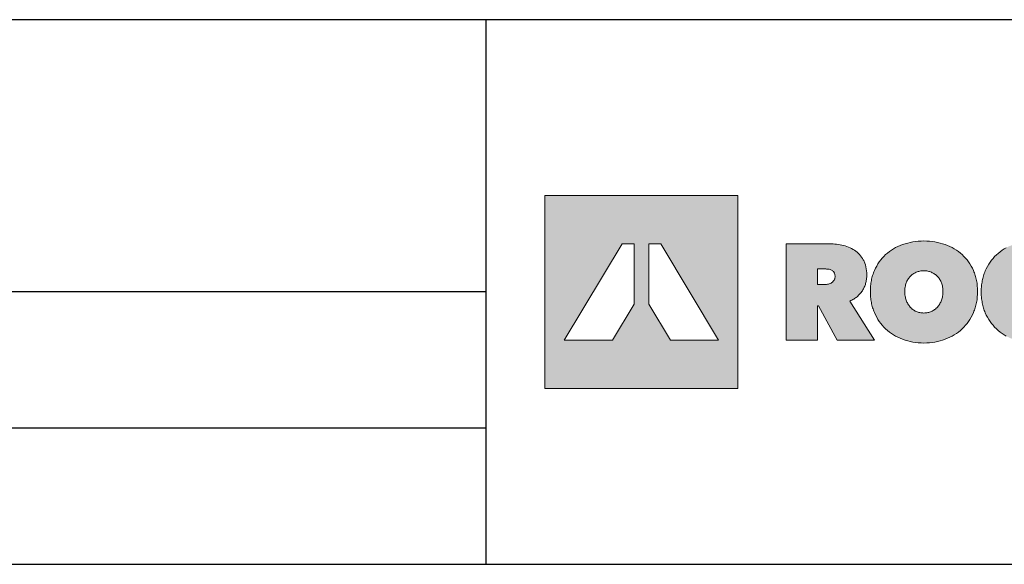
# Model space of a CAD drawing. Extents: x 89 to 2189, y 38 to 3008.
# Drawn here: x 1322 to 1756, y 2769 to 3008 of the extents above; entities that cross this region are included whole.
import ezdxf

# ---------------------------------------------------------------- set-up
doc = ezdxf.new("R2010")
doc.units = 0
doc.layers.get('0').update_dxf_attribs({"linetype": 'CONTINUOUS'})
doc.layers.add('keret', color=7, linetype='CONTINUOUS')

# ---------------------------------------------------------------- blocks, each defined once
blk = doc.blocks.new('WMF0')
h = blk.add_hatch(color=240)
h.paths.add_polyline_path([(0, 0), (0, -216.8), (216.8, -216.8), (216.8, 0)])
h.paths.add_polyline_path([(140.9, -162.6), (116.5, -121.9), (116.5, -54.2), (130.1, -54.2), (195.1, -162.6)], flags=16)
h.paths.add_polyline_path([(100.3, -121.9), (75.8, -162.6), (21.7, -162.6), (86.6, -54.2), (100.3, -54.2)], flags=16)
h = blk.add_hatch(color=240)
h.paths.add_polyline_path([(270.9, -54.2), (317.7, -54.2), (319.6, -54.2), (321.6, -54.3), (323.6, -54.4), (325.6, -54.6), (327.5, -54.8), (329.5, -55.1), (331.5, -55.4), (333.5, -55.8), (335.5, -56.2), (337.3, -56.7), (339.2, -57.3), (340.9, -58), (342.7, -58.8), (344.3, -59.6), (346, -60.5), (347.6, -61.5), (349.1, -62.5), (350.5, -63.7), (351.9, -64.9), (353.2, -66.2), (354.4, -67.6), (355.5, -69.1), (356.6, -70.7), (357.6, -72.4), (358, -73.2), (358.5, -74.1), (358.9, -75), (359.3, -76), (359.9, -77.9), (360.5, -80), (360.9, -82.2), (361.2, -84.5), (361.4, -86.9), (361.5, -89.4), (361.4, -90.7), (361.4, -91.8), (361.2, -93), (361.2, -94.2), (360.9, -95.4), (360.7, -96.5), (360.5, -97.7), (360.2, -98.8), (359.9, -99.8), (359.5, -101), (359.1, -102), (358.7, -103), (358.2, -104), (357.7, -105), (357.2, -106), (356.6, -107), (355.9, -107.8), (355.2, -108.8), (354.6, -109.7), (353.8, -110.5), (353.1, -111.3), (352.3, -112.1), (351.5, -112.9), (350.6, -113.7), (349.7, -114.4), (348.8, -115.1), (347.8, -115.8), (346.8, -116.4), (345.8, -117), (344.7, -117.5), (343.6, -118.1), (342.5, -118.7), (370, -162.6), (328.1, -162.6), (307.4, -123.8), (306.3, -123.8), (306.3, -162.6), (270.9, -162.6)])
h.paths.add_polyline_path([(306, -100), (313.2, -100), (314.1, -100), (315.1, -99.9), (316.1, -99.8), (317.2, -99.7), (318.3, -99.5), (319.3, -99.2), (320.3, -98.8), (321.3, -98.4), (322.2, -97.8), (323, -97.2), (323.8, -96.4), (324.5, -95.6), (324.8, -95.2), (325, -94.7), (325.2, -94.1), (325.5, -93.5), (325.6, -93), (325.7, -92.4), (325.8, -91.6), (325.8, -91), (325.8, -90.2), (325.7, -89.5), (325.6, -89), (325.5, -88.4), (325.3, -87.8), (325.2, -87.3), (324.9, -86.8), (324.7, -86.4), (324.1, -85.5), (323.5, -84.9), (322.8, -84.3), (322, -83.8), (321.1, -83.5), (320.2, -83.1), (319.3, -82.9), (318.3, -82.7), (317.4, -82.7), (316.4, -82.6), (315.5, -82.5), (314.6, -82.5), (306, -82.5)], flags=16)
h = blk.add_hatch(color=240)
h.paths.add_polyline_path([(404.2, -107.8), (404.2, -109.1), (404.3, -110.4), (404.4, -111.7), (404.6, -112.9), (404.8, -114.1), (405.1, -115.3), (405.4, -116.4), (405.7, -117.6), (406.2, -118.7), (406.6, -119.7), (407.2, -120.7), (407.7, -121.7), (408.3, -122.7), (408.9, -123.5), (409.5, -124.4), (410.2, -125.3), (410.9, -126), (411.7, -126.7), (412.5, -127.5), (413.3, -128.1), (414.2, -128.7), (415.1, -129.2), (416, -129.8), (417, -130.2), (418, -130.7), (419.1, -131), (420.1, -131.3), (421.2, -131.5), (422.3, -131.7), (423.4, -131.8), (424.5, -131.9), (425.6, -132), (426.7, -131.9), (427.8, -131.8), (428.9, -131.7), (430, -131.5), (431.1, -131.3), (432.1, -131), (433.1, -130.7), (434.1, -130.2), (435.1, -129.8), (436, -129.2), (436.9, -128.7), (437.7, -128.1), (438.6, -127.5), (439.4, -126.7), (440.2, -126), (440.9, -125.3), (441.6, -124.4), (442.3, -123.5), (442.9, -122.7), (443.5, -121.7), (444, -120.7), (444.6, -119.7), (445, -118.7), (445.4, -117.6), (445.8, -116.4), (446.1, -115.3), (446.4, -114.1), (446.6, -112.9), (446.8, -111.7), (446.9, -110.4), (447, -109.1), (447, -107.8), (447, -106.5), (446.9, -105.3), (446.8, -104), (446.6, -102.8), (446.4, -101.6), (446.1, -100.4), (445.8, -99.3), (445.4, -98.2), (445, -97.2), (444.6, -96.1), (444, -95.1), (443.5, -94.2), (442.9, -93.3), (442.3, -92.4), (441.6, -91.6), (440.9, -90.9), (440.2, -90.1), (439.4, -89.5), (438.6, -88.8), (437.7, -88.2), (436.9, -87.6), (436, -87.1), (435.1, -86.7), (434.1, -86.2), (433.1, -85.8), (432.1, -85.5), (431.1, -85.2), (430, -85), (428.9, -84.7), (427.8, -84.6), (426.7, -84.5), (425.6, -84.5), (424.5, -84.5), (423.4, -84.6), (422.3, -84.7), (421.2, -85), (420.1, -85.2), (419.1, -85.5), (418, -85.8), (417, -86.2), (416, -86.7), (415.1, -87.1), (414.2, -87.6), (413.3, -88.2), (412.5, -88.8), (411.7, -89.5), (410.9, -90.1), (410.2, -90.9), (409.5, -91.6), (408.9, -92.4), (408.3, -93.3), (407.7, -94.2), (407.2, -95.1), (406.6, -96.1), (406.2, -97.2), (405.7, -98.2), (405.4, -99.3), (405.1, -100.4), (404.8, -101.6), (404.6, -102.8), (404.4, -104), (404.3, -105.3), (404.2, -106.5)], flags=16)
h.paths.add_polyline_path([(365.5, -107.8), (365.5, -104.6), (365.8, -101.5), (365.9, -99.9), (366.1, -98.4), (366.3, -96.9), (366.6, -95.4), (366.9, -93.9), (367.2, -92.5), (367.6, -91.1), (368, -89.7), (368.5, -88.3), (368.9, -87), (369.5, -85.6), (370, -84.3), (371.2, -81.7), (372.6, -79.3), (374, -76.9), (375.5, -74.6), (377.2, -72.4), (378.9, -70.3), (380.7, -68.4), (382.6, -66.4), (384.7, -64.7), (386.9, -63), (389.1, -61.4), (391.5, -59.9), (393.9, -58.6), (396.4, -57.3), (399, -56.1), (401.7, -55.1), (404.5, -54.2), (407.4, -53.4), (410.3, -52.7), (413.2, -52.1), (416.2, -51.7), (419.3, -51.4), (422.4, -51.2), (425.6, -51.1), (428.8, -51.2), (431.9, -51.4), (435, -51.7), (438, -52.1), (440.9, -52.7), (443.9, -53.4), (446.7, -54.2), (449.4, -55.1), (452.2, -56.1), (454.8, -57.3), (457.4, -58.6), (459.7, -59.9), (462.1, -61.4), (464.4, -63), (466.6, -64.7), (468.6, -66.4), (470.6, -68.4), (472.5, -70.3), (474.2, -72.4), (475.8, -74.6), (477.4, -76.9), (478.8, -79.3), (480.1, -81.7), (481.3, -84.3), (481.9, -85.6), (482.4, -87), (482.9, -88.3), (483.3, -89.7), (483.7, -91.1), (484.1, -92.5), (484.5, -93.9), (484.8, -95.4), (485, -96.9), (485.3, -98.4), (485.4, -99.9), (485.6, -101.5), (485.8, -104.6), (485.9, -107.8), (485.8, -111), (485.6, -114.1), (485.4, -115.7), (485.3, -117.3), (485, -118.7), (484.8, -120.2), (484.5, -121.7), (484.1, -123.2), (483.7, -124.6), (483.3, -126), (482.9, -127.4), (482.4, -128.8), (481.9, -130.1), (481.3, -131.5), (480.1, -134.1), (478.8, -136.7), (477.4, -139.1), (475.8, -141.5), (474.2, -143.7), (472.5, -145.8), (470.6, -147.8), (468.6, -149.8), (466.6, -151.7), (464.4, -153.4), (462.1, -155), (459.7, -156.5), (457.4, -157.9), (454.8, -159.2), (452.2, -160.4), (449.4, -161.5), (446.7, -162.5), (443.9, -163.3), (440.9, -164.1), (438, -164.7), (435, -165.1), (431.9, -165.4), (428.8, -165.6), (425.6, -165.7), (422.4, -165.6), (419.3, -165.4), (416.2, -165.1), (413.2, -164.7), (410.3, -164.1), (407.4, -163.3), (404.5, -162.5), (401.7, -161.5), (399, -160.4), (396.4, -159.2), (393.9, -157.9), (391.5, -156.5), (389.1, -155), (386.9, -153.4), (384.7, -151.7), (382.6, -149.8), (380.7, -147.8), (378.9, -145.8), (377.2, -143.7), (375.5, -141.5), (374, -139.1), (372.6, -136.7), (371.2, -134.1), (370, -131.5), (369.5, -130.1), (368.9, -128.8), (368.5, -127.4), (368, -126), (367.6, -124.6), (367.2, -123.2), (366.9, -121.7), (366.6, -120.2), (366.3, -118.7), (366.1, -117.3), (365.9, -115.7), (365.8, -114.1), (365.5, -111)])
blk.add_hatch(color=240).paths.add_polyline_path([(490, -108.4), (490, -105.2), (490.3, -102.1), (490.4, -100.5), (490.6, -99), (490.9, -97.5), (491.1, -96), (491.4, -94.5), (491.7, -93.1), (492.1, -91.7), (492.6, -90.3), (493, -88.9), (493.4, -87.5), (494, -86.1), (494.6, -84.8), (495.7, -82.2), (497.1, -79.7), (498.5, -77.3), (500, -75), (501.6, -72.8), (503.3, -70.7), (505.1, -68.7), (507.1, -66.7), (509.1, -65), (511.3, -63.3), (513.4, -61.6), (515.7, -60.1), (518.2, -58.7), (520.6, -57.4), (523.2, -56.3), (525.9, -55.2), (528.6, -54.2), (531.4, -53.4), (534.2, -52.7), (537, -52.1), (539.9, -51.7), (542.8, -51.4), (545.9, -51.2), (548.9, -51.1), (552, -51.2), (555.1, -51.4), (558.1, -51.7), (561.1, -52.1), (564, -52.7), (566.9, -53.4), (569.8, -54.2), (572.6, -55.2), (575.4, -56.2), (578, -57.4), (580.5, -58.7), (582.8, -60), (585.1, -61.4), (587.3, -62.9), (589.4, -64.4), (591.3, -66.1), (568.9, -93.1), (568.2, -92.1), (567.3, -91.3), (566.4, -90.4), (565.5, -89.6), (564.6, -88.9), (563.5, -88.2), (562.4, -87.6), (561.3, -87), (560.1, -86.6), (558.9, -86.1), (557.7, -85.8), (556.4, -85.5), (555.1, -85.3), (553.8, -85.1), (552.4, -85), (551.1, -85), (549.9, -85), (548.8, -85.1), (547.7, -85.2), (546.6, -85.4), (545.5, -85.6), (544.5, -85.8), (543.4, -86.2), (542.5, -86.6), (541.5, -87), (540.6, -87.5), (539.6, -88), (538.7, -88.6), (537.9, -89.2), (537.1, -89.8), (536.3, -90.5), (535.5, -91.3), (534.8, -92.1), (534.1, -92.9), (533.4, -93.7), (532.9, -94.7), (532.3, -95.6), (531.7, -96.6), (531.3, -97.6), (530.9, -98.7), (530.4, -99.8), (530.1, -101), (529.8, -102.1), (529.6, -103.3), (529.4, -104.5), (529.2, -105.8), (529.1, -107.1), (529.1, -108.4), (529.1, -109.7), (529.2, -111), (529.4, -112.3), (529.6, -113.5), (529.8, -114.7), (530.1, -115.8), (530.5, -116.9), (530.9, -118), (531.4, -119), (531.9, -120), (532.4, -121), (533, -121.9), (533.6, -122.8), (534.3, -123.6), (534.9, -124.4), (535.7, -125.3), (536.4, -126), (537.2, -126.7), (538, -127.3), (538.8, -127.9), (539.7, -128.5), (540.7, -129), (541.7, -129.5), (542.6, -129.9), (543.6, -130.3), (544.6, -130.6), (545.7, -130.9), (546.7, -131.1), (547.7, -131.3), (548.8, -131.4), (550, -131.5), (551.1, -131.5), (552.6, -131.5), (554, -131.3), (555.5, -131.2), (556.8, -130.9), (558.2, -130.5), (559.4, -130.1), (560.7, -129.5), (561.8, -128.9), (562.9, -128.3), (564, -127.5), (564.9, -126.8), (565.9, -126.1), (566.7, -125.3), (567.5, -124.5), (568.3, -123.7), (568.9, -122.8), (591.3, -149.6), (589.4, -151.4), (587.4, -153.1), (585.3, -154.7), (583.1, -156.2), (580.8, -157.6), (578.4, -159), (575.9, -160.1), (573.2, -161.3), (571.9, -161.8), (570.5, -162.3), (569.1, -162.8), (567.7, -163.2), (566.3, -163.6), (564.8, -164), (563.3, -164.3), (561.8, -164.6), (558.7, -165), (555.5, -165.4), (552.3, -165.6), (548.9, -165.7), (545.9, -165.6), (542.8, -165.4), (539.9, -165.1), (537, -164.7), (534.2, -164.1), (531.4, -163.3), (528.6, -162.5), (525.9, -161.5), (523.2, -160.4), (520.6, -159.2), (518.2, -157.9), (515.7, -156.5), (513.4, -155), (511.3, -153.4), (509.1, -151.7), (507.1, -149.8), (505.1, -147.8), (503.3, -145.8), (501.6, -143.7), (500, -141.5), (498.5, -139.2), (497.1, -136.8), (495.7, -134.4), (494.6, -131.8), (494, -130.4), (493.4, -129.1), (493, -127.8), (492.6, -126.4), (492.1, -125), (491.7, -123.5), (491.4, -122.1), (491.1, -120.7), (490.9, -119.2), (490.6, -117.7), (490.4, -116.2), (490.3, -114.7), (490, -111.5)])
at = {"color": 240, "lineweight": 0}
for points in [[(0, 0), (0, -216.8), (216.8, -216.8), (216.8, 0), (0, 0)], [(100.3, -121.9), (100.3, -121.9), (75.8, -162.6), (21.7, -162.6), (86.6, -54.2), (100.3, -54.2), (100.3, -121.9)], [(140.9, -162.6), (140.9, -162.6), (116.5, -121.9), (116.5, -54.2), (130.1, -54.2), (195.1, -162.6), (140.9, -162.6)], [(270.9, -54.2), (317.7, -54.2), (319.6, -54.2), (321.6, -54.3), (323.6, -54.4), (325.6, -54.6), (327.5, -54.8), (329.5, -55.1), (331.5, -55.4), (333.5, -55.8), (335.5, -56.2), (337.3, -56.7), (339.2, -57.3), (340.9, -58), (342.7, -58.8), (344.3, -59.6), (346, -60.5), (347.6, -61.5), (349.1, -62.5), (350.5, -63.7), (351.9, -64.9), (353.2, -66.2), (354.4, -67.6), (355.5, -69.1), (356.6, -70.7), (357.6, -72.4), (358, -73.2), (358.5, -74.1), (358.9, -75), (359.3, -76), (359.9, -77.9), (360.5, -80), (360.9, -82.2), (361.2, -84.5), (361.4, -86.9), (361.5, -89.4), (361.4, -90.7), (361.4, -91.8), (361.2, -93), (361.2, -94.2), (360.9, -95.4), (360.7, -96.5), (360.5, -97.7), (360.2, -98.8), (359.9, -99.8), (359.5, -101), (359.1, -102), (358.7, -103), (358.2, -104), (357.7, -105), (357.2, -106), (356.6, -107), (355.9, -107.8), (355.2, -108.8), (354.6, -109.7), (353.8, -110.5), (353.1, -111.3), (352.3, -112.1), (351.5, -112.9), (350.6, -113.7), (349.7, -114.4), (348.8, -115.1), (347.8, -115.8), (346.8, -116.4), (345.8, -117), (344.7, -117.5), (343.6, -118.1), (342.5, -118.7), (370, -162.6), (328.1, -162.6), (307.4, -123.8), (306.3, -123.8), (306.3, -162.6), (270.9, -162.6), (270.9, -54.2)], [(365.5, -107.8), (365.5, -104.6), (365.8, -101.5), (365.9, -99.9), (366.1, -98.4), (366.3, -96.9), (366.6, -95.4), (366.9, -93.9), (367.2, -92.5), (367.6, -91.1), (368, -89.7), (368.5, -88.3), (368.9, -87), (369.5, -85.6), (370, -84.3), (371.2, -81.7), (372.6, -79.3), (374, -76.9), (375.5, -74.6), (377.2, -72.4), (378.9, -70.3), (380.7, -68.4), (382.6, -66.4), (384.7, -64.7), (386.9, -63), (389.1, -61.4), (391.5, -59.9), (393.9, -58.6), (396.4, -57.3), (399, -56.1), (401.7, -55.1), (404.5, -54.2), (407.4, -53.4), (410.3, -52.7), (413.2, -52.1), (416.2, -51.7), (419.3, -51.4), (422.4, -51.2), (425.6, -51.1), (428.8, -51.2), (431.9, -51.4), (435, -51.7), (438, -52.1), (440.9, -52.7), (443.9, -53.4), (446.7, -54.2), (449.4, -55.1), (452.2, -56.1), (454.8, -57.3), (457.4, -58.6), (459.7, -59.9), (462.1, -61.4), (464.4, -63), (466.6, -64.7), (468.6, -66.4), (470.6, -68.4), (472.5, -70.3), (474.2, -72.4), (475.8, -74.6), (477.4, -76.9), (478.8, -79.3), (480.1, -81.7), (481.3, -84.3), (481.9, -85.6), (482.4, -87), (482.9, -88.3), (483.3, -89.7), (483.7, -91.1), (484.1, -92.5), (484.5, -93.9), (484.8, -95.4), (485, -96.9), (485.3, -98.4), (485.4, -99.9), (485.6, -101.5), (485.8, -104.6), (485.9, -107.8), (485.8, -111), (485.6, -114.1), (485.4, -115.7), (485.3, -117.3), (485, -118.7), (484.8, -120.2), (484.5, -121.7), (484.1, -123.2), (483.7, -124.6), (483.3, -126), (482.9, -127.4), (482.4, -128.8), (481.9, -130.1), (481.3, -131.5), (480.1, -134.1), (478.8, -136.7), (477.4, -139.1), (475.8, -141.5), (474.2, -143.7), (472.5, -145.8), (470.6, -147.8), (468.6, -149.8), (466.6, -151.7), (464.4, -153.4), (462.1, -155), (459.7, -156.5), (457.4, -157.9), (454.8, -159.2), (452.2, -160.4), (449.4, -161.5), (446.7, -162.5), (443.9, -163.3), (440.9, -164.1), (438, -164.7), (435, -165.1), (431.9, -165.4), (428.8, -165.6), (425.6, -165.7), (422.4, -165.6), (419.3, -165.4), (416.2, -165.1), (413.2, -164.7), (410.3, -164.1), (407.4, -163.3), (404.5, -162.5), (401.7, -161.5), (399, -160.4), (396.4, -159.2), (393.9, -157.9), (391.5, -156.5), (389.1, -155), (386.9, -153.4), (384.7, -151.7), (382.6, -149.8), (380.7, -147.8), (378.9, -145.8), (377.2, -143.7), (375.5, -141.5), (374, -139.1), (372.6, -136.7), (371.2, -134.1), (370, -131.5), (369.5, -130.1), (368.9, -128.8), (368.5, -127.4), (368, -126), (367.6, -124.6), (367.2, -123.2), (366.9, -121.7), (366.6, -120.2), (366.3, -118.7), (366.1, -117.3), (365.9, -115.7), (365.8, -114.1), (365.5, -111), (365.5, -107.8)], [(306, -100), (306, -100), (313.2, -100), (314.1, -100), (315.1, -99.9), (316.1, -99.8), (317.2, -99.7), (318.3, -99.5), (319.3, -99.2), (320.3, -98.8), (321.3, -98.4), (322.2, -97.8), (323, -97.2), (323.8, -96.4), (324.5, -95.6), (324.8, -95.2), (325, -94.7), (325.2, -94.1), (325.5, -93.5), (325.6, -93), (325.7, -92.4), (325.8, -91.6), (325.8, -91), (325.8, -90.2), (325.7, -89.5), (325.6, -89), (325.5, -88.4), (325.3, -87.8), (325.2, -87.3), (324.9, -86.8), (324.7, -86.4), (324.1, -85.5), (323.5, -84.9), (322.8, -84.3), (322, -83.8), (321.1, -83.5), (320.2, -83.1), (319.3, -82.9), (318.3, -82.7), (317.4, -82.7), (316.4, -82.6), (315.5, -82.5), (314.6, -82.5), (306, -82.5), (306, -100)], [(404.2, -107.8), (404.2, -107.8), (404.2, -109.1), (404.3, -110.4), (404.4, -111.7), (404.6, -112.9), (404.8, -114.1), (405.1, -115.3), (405.4, -116.4), (405.7, -117.6), (406.2, -118.7), (406.6, -119.7), (407.2, -120.7), (407.7, -121.7), (408.3, -122.7), (408.9, -123.5), (409.5, -124.4), (410.2, -125.3), (410.9, -126), (411.7, -126.7), (412.5, -127.5), (413.3, -128.1), (414.2, -128.7), (415.1, -129.2), (416, -129.8), (417, -130.2), (418, -130.7), (419.1, -131), (420.1, -131.3), (421.2, -131.5), (422.3, -131.7), (423.4, -131.8), (424.5, -131.9), (425.6, -132), (426.7, -131.9), (427.8, -131.8), (428.9, -131.7), (430, -131.5), (431.1, -131.3), (432.1, -131), (433.1, -130.7), (434.1, -130.2), (435.1, -129.8), (436, -129.2), (436.9, -128.7), (437.7, -128.1), (438.6, -127.5), (439.4, -126.7), (440.2, -126), (440.9, -125.3), (441.6, -124.4), (442.3, -123.5), (442.9, -122.7), (443.5, -121.7), (444, -120.7), (444.6, -119.7), (445, -118.7), (445.4, -117.6), (445.8, -116.4), (446.1, -115.3), (446.4, -114.1), (446.6, -112.9), (446.8, -111.7), (446.9, -110.4), (447, -109.1), (447, -107.8), (447, -106.5), (446.9, -105.3), (446.8, -104), (446.6, -102.8), (446.4, -101.6), (446.1, -100.4), (445.8, -99.3), (445.4, -98.2), (445, -97.2), (444.6, -96.1), (444, -95.1), (443.5, -94.2), (442.9, -93.3), (442.3, -92.4), (441.6, -91.6), (440.9, -90.9), (440.2, -90.1), (439.4, -89.5), (438.6, -88.8), (437.7, -88.2), (436.9, -87.6), (436, -87.1), (435.1, -86.7), (434.1, -86.2), (433.1, -85.8), (432.1, -85.5), (431.1, -85.2), (430, -85), (428.9, -84.7), (427.8, -84.6), (426.7, -84.5), (425.6, -84.5), (424.5, -84.5), (423.4, -84.6), (422.3, -84.7), (421.2, -85), (420.1, -85.2), (419.1, -85.5), (418, -85.8), (417, -86.2), (416, -86.7), (415.1, -87.1), (414.2, -87.6), (413.3, -88.2), (412.5, -88.8), (411.7, -89.5), (410.9, -90.1), (410.2, -90.9), (409.5, -91.6), (408.9, -92.4), (408.3, -93.3), (407.7, -94.2), (407.2, -95.1), (406.6, -96.1), (406.2, -97.2), (405.7, -98.2), (405.4, -99.3), (405.1, -100.4), (404.8, -101.6), (404.6, -102.8), (404.4, -104), (404.3, -105.3), (404.2, -106.5), (404.2, -107.8)]]:
    blk.add_lwpolyline(points, close=True, dxfattribs=at)
blk.add_lwpolyline([(518.2, -157.9), (515.7, -156.5), (513.4, -155), (511.3, -153.4), (509.1, -151.7), (507.1, -149.8), (505.1, -147.8), (503.3, -145.8), (501.6, -143.7), (500, -141.5), (498.5, -139.2), (497.1, -136.8), (495.7, -134.4), (494.6, -131.8), (494, -130.4), (493.4, -129.1), (493, -127.8), (492.6, -126.4), (492.1, -125), (491.7, -123.5), (491.4, -122.1), (491.1, -120.7), (490.9, -119.2), (490.6, -117.7), (490.4, -116.2), (490.3, -114.7), (490, -111.5), (490, -108.4), (490, -108.4), (490, -105.2), (490.3, -102.1), (490.4, -100.5), (490.6, -99), (490.9, -97.5), (491.1, -96), (491.4, -94.5), (491.7, -93.1), (492.1, -91.7), (492.6, -90.3), (493, -88.9), (493.4, -87.5), (494, -86.1), (494.6, -84.8), (495.7, -82.2), (497.1, -79.7), (498.5, -77.3), (500, -75), (501.6, -72.8), (503.3, -70.7), (505.1, -68.7), (507.1, -66.7), (509.1, -65), (511.3, -63.3), (513.4, -61.6), (515.7, -60.1), (518.2, -58.7)], dxfattribs=at)

msp = doc.modelspace()

# ---------------------------------------------------------------- linework, layer by layer
at = {"linetype": 'Continuous'}
for p, q in [((1527.66, 3008.39), (1527.66, 2768.67)), ((1527.66, 2888.53), (89.47, 2888.53)), ((1527.66, 2828.53), (89.47, 2828.53)), ((89.47, 2768.67), (2189.47, 2768.67))]:
    msp.add_line(p, q, dxfattribs=at)
at = {"layer": 'keret', "color": 7}
msp.add_line((2189.47, 3008.39), (89.47, 3008.39), dxfattribs=at)

# ---------------------------------------------------------------- block references
at = {"color": 7, "xscale": 0.3920000000000528, "yscale": 0.3920000000000528, "zscale": 0.3920000000000528}
msp.add_blockref('WMF0', (1553.7, 2931.02), dxfattribs=at)

doc.saveas('drawing.dxf')
